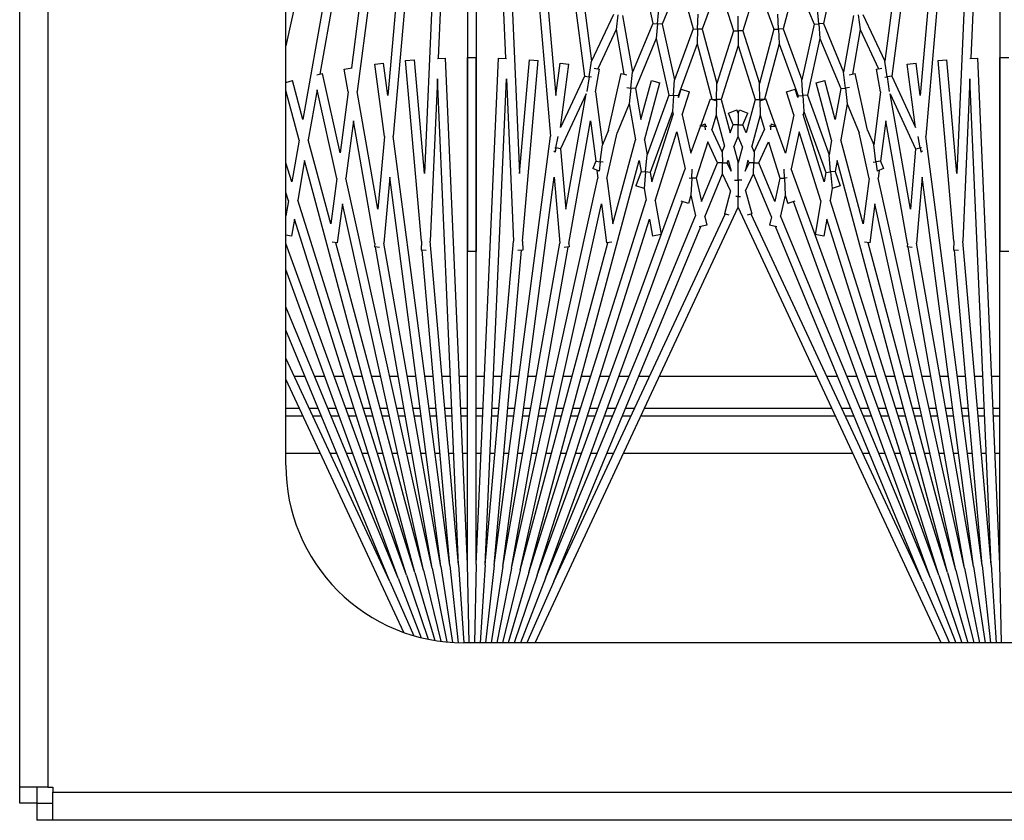
# Model space of a CAD drawing. Units: inches. Extents: x 59 to 221, y -9 to 171.
# Drawn here: x 145 to 148, y 147 to 149 of the extents above; entities that cross this region are included whole.
import ezdxf

# ---------------------------------------------------------------- set-up
doc = ezdxf.new("R2010")
doc.units = ezdxf.units.IN
doc.header["$LTSCALE"] = 8
doc.header["$MEASUREMENT"] = 0

# ---------------------------------------------------------------- blocks, each defined once
blk = doc.blocks.new('A$C29DE07D2')
for p, q in [((66.7615, 35.6849), (66.7615, 50.0919)), ((66.8408, 50.0919), (66.8408, 35.6849)), ((66.3408, 49.8419), (66.3408, 36.8419)), ((64.6928, 38.3534), (64.6928, 38.3784)), ((65.2388, 38.3784), (65.2388, 38.3534)), ((62.8117, 38.3534), (64.695, 38.2712)), ((62.8117, 38.3534), (65.2388, 38.3534)), ((66.1199, 38.3534), (64.6928, 38.3534)), ((66.1199, 38.3534), (64.6941, 38.2912)), ((65.59, 38.3303), (65.59, 38.3534)), ((65.6813, 38.3534), (65.6813, 38.3343)), ((65.7015, 38.3352), (65.7015, 38.3534)), ((65.8078, 38.3534), (65.8078, 38.3398)), ((66.3408, 38.3583), (66.1199, 38.3534)), ((66.121, 38.3285), (66.3408, 38.3429)), ((62.8106, 38.3285), (64.9143, 38.1444)), ((62.8106, 38.3285), (65.0189, 38.2321)), ((66.121, 38.3285), (64.7524, 38.2687)), ((66.121, 38.3285), (65.2097, 38.2487)), ((65.6813, 38.3093), (65.6813, 38.29)), ((65.7015, 38.2918), (65.7015, 38.3102)), ((65.8078, 38.3148), (65.8078, 38.3011)), ((66.1232, 38.3036), (66.3408, 38.3274)), ((66.1264, 38.2788), (66.3408, 38.3118)), ((62.8084, 38.3036), (64.7453, 38.0486)), ((62.8084, 38.3036), (64.7998, 38.1293)), ((64.6951, 38.2687), (64.6941, 38.2912)), ((66.1232, 38.3036), (64.9143, 38.1444)), ((66.1232, 38.3036), (65.2355, 38.2259)), ((65.59, 38.282), (65.59, 38.3053)), ((66.1308, 38.2542), (66.3408, 38.2959)), ((62.8051, 38.2788), (64.7032, 38.0289)), ((64.7524, 38.2687), (65.2097, 38.2487)), ((66.1264, 38.2788), (65.0294, 38.1343)), ((66.1308, 38.2542), (65.0327, 38.0107)), ((66.1264, 38.2788), (65.2152, 38.1181)), ((66.1308, 38.2542), (65.2265, 38.0947)), ((65.59, 38.2334), (65.59, 38.2569)), ((65.6813, 38.2649), (65.6813, 38.2454)), ((65.7015, 38.2481), (65.7015, 38.2667)), ((65.8078, 38.276), (65.8078, 38.262)), ((66.1362, 38.2298), (66.3408, 38.2798)), ((66.1427, 38.2056), (66.3408, 38.2633)), ((65.0189, 38.2321), (64.6993, 38.2041)), ((66.1362, 38.2298), (65.1052, 38.0012)), ((66.1362, 38.2298), (65.2142, 37.9827)), ((65.236, 38.2368), (65.2354, 38.2226)), ((65.8078, 38.2368), (65.8078, 38.2226)), ((66.1502, 38.1818), (66.3408, 38.2465)), ((66.1587, 38.1583), (66.3408, 38.2291)), ((64.7015, 38.1792), (64.6993, 38.2041)), ((65.2103, 38.2237), (64.7015, 38.1792)), ((66.1427, 38.2056), (64.9828, 37.8948)), ((66.1427, 38.2056), (65.0945, 37.8751)), ((65.2103, 38.2237), (65.2354, 38.2226)), ((65.59, 38.1842), (65.59, 38.2082)), ((65.6813, 38.2202), (65.6813, 38.2003)), ((65.7015, 38.2039), (65.7015, 38.2228)), ((66.1683, 38.1352), (66.3408, 38.2111)), ((66.1502, 38.1818), (65.0059, 37.7653)), ((66.3408, 38.188), (65.114, 37.6159)), ((66.1502, 38.1818), (65.1478, 37.8657)), ((65.6813, 38.1749), (65.6813, 38.1545)), ((65.7015, 38.159), (65.7015, 38.1785)), ((65.8078, 38.1972), (65.8078, 38.1826)), ((66.1587, 38.1583), (65.0986, 37.7724)), ((66.1587, 38.1583), (65.1389, 37.7358)), ((65.59, 38.1343), (65.59, 38.1588)), ((65.8078, 38.1569), (65.8078, 38.1418)), ((64.7998, 38.1293), (64.7083, 38.1173)), ((64.7115, 38.0925), (64.7083, 38.1173)), ((64.8899, 38.116), (64.7115, 38.0925)), ((64.7453, 38.0486), (64.8899, 38.116)), ((64.7946, 38.0439), (64.9496, 38.1162)), ((64.9474, 38.129), (64.9148, 38.1232)), ((64.9467, 38.1325), (64.9474, 38.129)), ((64.9474, 38.129), (64.959, 38.131)), ((64.9496, 38.1162), (64.9474, 38.129)), ((64.9496, 38.1162), (65.12, 38.1013)), ((64.9569, 38.1355), (64.959, 38.131)), ((65.0294, 38.1343), (65.2152, 38.1181)), ((66.1683, 38.1352), (65.1338, 37.6528)), ((66.1683, 38.1352), (65.1687, 37.7211)), ((65.6813, 38.1289), (65.6813, 38.1079)), ((65.7015, 38.1133), (65.7015, 38.1334)), ((65.8078, 38.1159), (65.8078, 38.1)), ((65.12, 38.1013), (64.7946, 38.0439)), ((65.2163, 38.0929), (64.871, 38.032)), ((65.2163, 38.0929), (65.2263, 38.092)), ((65.2275, 38.106), (65.2263, 38.092)), ((65.59, 38.0834), (65.59, 38.1087)), ((65.7015, 38.0665), (65.7015, 38.0874)), ((65.6813, 38.082), (65.6813, 38.0601)), ((65.8078, 38.0738), (65.8078, 38.0571)), ((64.7473, 38.0357), (64.7032, 38.0289)), ((64.7453, 38.0486), (64.7473, 38.0357)), ((64.7473, 38.0357), (64.7886, 38.042)), ((64.7483, 38.0293), (64.7473, 38.0357)), ((64.871, 38.032), (64.985, 38.017)), ((65.59, 38.0314), (65.59, 38.0575)), ((65.6813, 38.0339), (65.6813, 38.0111)), ((65.7015, 38.0185), (65.7015, 38.0403)), ((64.5712, 37.9674), (64.7032, 38.0289)), ((64.6141, 37.9598), (64.7245, 38.0113)), ((64.7253, 38.0063), (64.7227, 38.0213)), ((64.7891, 38.0176), (64.7253, 38.0063)), ((64.7891, 38.0176), (64.9388, 37.9979)), ((64.9867, 38.0042), (64.9388, 37.9979)), ((64.985, 38.017), (65.0056, 38.0255)), ((64.985, 38.017), (64.9867, 38.0042)), ((64.9867, 38.0042), (65.0131, 38.0076)), ((64.9878, 37.9961), (64.9867, 38.0042)), ((65.0056, 38.0255), (65.0131, 38.0076)), ((65.0106, 38.0136), (65.0327, 38.0107)), ((65.59, 37.9779), (65.59, 38.0051)), ((65.8078, 38.0305), (65.8078, 38.0129)), ((64.8975, 37.9807), (64.7375, 37.9453)), ((64.8975, 37.9807), (64.9388, 37.9979)), ((65.0338, 37.9854), (64.905, 37.9568)), ((65.0338, 37.9854), (65.1614, 37.9686)), ((65.1052, 38.0012), (65.2148, 37.9868)), ((65.2148, 37.9868), (65.2128, 37.9719)), ((65.6813, 37.9845), (65.6813, 37.9605)), ((65.7015, 37.9689), (65.7015, 37.9919)), ((65.8078, 37.9858), (65.8078, 37.9671)), ((64.5729, 37.9544), (64.6141, 37.9598)), ((64.6141, 37.9598), (64.7392, 37.9378)), ((64.8232, 37.9229), (64.905, 37.9568)), ((65.1614, 37.9686), (64.9245, 37.9051)), ((65.59, 37.9227), (65.59, 37.9513)), ((64.5746, 37.9414), (64.7344, 37.9132)), ((64.7411, 37.929), (64.7375, 37.9453)), ((64.7775, 37.9298), (64.7788, 37.9181)), ((64.7788, 37.9181), (64.8232, 37.9229)), ((64.8232, 37.9229), (64.9245, 37.9051)), ((65.6813, 37.9334), (65.6813, 37.9081)), ((65.7015, 37.9175), (65.7015, 37.9418)), ((65.8078, 37.9395), (65.8078, 37.2924)), ((64.5965, 37.8561), (64.7344, 37.9132)), ((64.639, 37.8466), (64.7802, 37.9051)), ((64.7788, 37.9181), (64.7344, 37.9132)), ((64.7802, 37.9051), (64.7788, 37.9181)), ((64.7802, 37.9051), (64.8674, 37.8898)), ((64.9828, 37.8948), (65.0139, 37.8893)), ((65.0139, 37.8893), (65.0536, 37.9038)), ((65.0536, 37.9038), (65.062, 37.8805)), ((65.59, 37.8655), (65.59, 37.8956)), ((64.4577, 37.8868), (64.5965, 37.8561)), ((64.8674, 37.8898), (64.7577, 37.8604)), ((64.9256, 37.8795), (64.7642, 37.8362)), ((64.7991, 37.8111), (64.9669, 37.8722)), ((64.9256, 37.8795), (64.9669, 37.8722)), ((65.015, 37.8764), (64.9669, 37.8722)), ((65.0139, 37.8893), (65.015, 37.8764)), ((65.015, 37.8764), (65.062, 37.8805)), ((65.0162, 37.8635), (65.015, 37.8764)), ((65.0619, 37.8808), (65.0945, 37.8751)), ((65.1478, 37.8657), (65.1954, 37.8573)), ((65.6813, 37.8805), (65.6813, 37.3514)), ((65.7015, 37.342), (65.7015, 37.8899)), ((64.5976, 37.843), (64.5562, 37.8394)), ((64.5965, 37.8561), (64.5976, 37.843)), ((64.5976, 37.843), (64.639, 37.8466)), ((64.5988, 37.8299), (64.5976, 37.843)), ((64.639, 37.8466), (64.7991, 37.8111)), ((64.7642, 37.8362), (64.7577, 37.8604)), ((64.8445, 37.8011), (65.0162, 37.8635)), ((65.0428, 37.8588), (64.8534, 37.7991)), ((65.0961, 37.8494), (64.9022, 37.7883)), ((65.0162, 37.8635), (65.0428, 37.8588)), ((65.0961, 37.8494), (65.191, 37.8327)), ((65.1954, 37.8573), (65.191, 37.8327)), ((65.59, 37.394), (65.59, 37.8379)), ((64.4765, 37.7793), (64.5988, 37.8299)), ((64.5988, 37.8299), (64.7554, 37.7952)), ((64.7991, 37.8111), (64.8, 37.7981)), ((64.6119, 37.743), (64.7554, 37.7952)), ((64.654, 37.7317), (64.8008, 37.7852)), ((64.8, 37.7981), (64.7554, 37.7952)), ((64.8057, 37.7841), (64.7816, 37.7765)), ((64.8, 37.7981), (64.8445, 37.8011)), ((64.8008, 37.7852), (64.8, 37.7981)), ((64.8008, 37.7852), (64.8057, 37.7841)), ((64.8445, 37.8011), (64.8534, 37.7991)), ((64.9022, 37.7883), (65.0059, 37.7653)), ((64.4765, 37.7793), (64.6119, 37.743)), ((64.7891, 37.7526), (64.7816, 37.7765)), ((64.8545, 37.7732), (64.7891, 37.7526)), ((64.8545, 37.7732), (64.9622, 37.7494)), ((65.0804, 37.7488), (65.1037, 37.7561)), ((65.0974, 37.7762), (65.1037, 37.7561)), ((64.6125, 37.7299), (64.571, 37.7281)), ((64.6119, 37.743), (64.6125, 37.7299)), ((64.6125, 37.7299), (64.654, 37.7317)), ((64.6131, 37.7168), (64.6125, 37.7299)), ((64.654, 37.7317), (64.8103, 37.6899)), ((64.9622, 37.7494), (64.8868, 37.7219)), ((64.9305, 37.7015), (65.0327, 37.7338)), ((65.0321, 37.7467), (65.0072, 37.7456)), ((65.0318, 37.7539), (65.0321, 37.7467)), ((65.0321, 37.7467), (65.0804, 37.7488)), ((65.0327, 37.7338), (65.0321, 37.7467)), ((65.0327, 37.7338), (65.0986, 37.7191)), ((65.0804, 37.7488), (65.1389, 37.7358)), ((64.4859, 37.6705), (64.6131, 37.7168)), ((64.6131, 37.7168), (64.7659, 37.6759)), ((64.8848, 37.7212), (64.8091, 37.6937)), ((64.879, 37.7087), (64.8855, 37.7225)), ((64.879, 37.7087), (64.8862, 37.7084)), ((64.8868, 37.7219), (64.8855, 37.7225)), ((64.8862, 37.7084), (64.886, 37.7044)), ((64.8862, 37.7084), (64.8868, 37.7219)), ((64.8963, 37.7079), (64.8862, 37.7084)), ((64.9895, 37.674), (64.9305, 37.7015)), ((65.0986, 37.7191), (64.9895, 37.674)), ((65.1411, 37.7097), (65.0203, 37.6596)), ((65.1411, 37.7097), (65.165, 37.7044)), ((65.1696, 37.7254), (65.165, 37.7044)), ((64.6175, 37.6291), (64.7659, 37.6759)), ((64.8106, 37.6768), (64.7659, 37.6759)), ((64.8141, 37.68), (64.8091, 37.6937)), ((64.8103, 37.6899), (64.8106, 37.6768)), ((64.8103, 37.6899), (64.8105, 37.6899)), ((64.8106, 37.6768), (64.8552, 37.6778)), ((64.8109, 37.6638), (64.8106, 37.6768)), ((64.8552, 37.6778), (64.8952, 37.6904)), ((64.8552, 37.6778), (64.9424, 37.6545)), ((64.9582, 37.661), (64.8952, 37.6904)), ((64.9892, 37.6603), (64.9895, 37.674)), ((64.4859, 37.6705), (64.6175, 37.6291)), ((64.659, 37.6159), (64.8109, 37.6638)), ((64.8109, 37.6638), (64.9045, 37.6387)), ((64.9582, 37.661), (64.9424, 37.6545)), ((64.9582, 37.661), (64.9892, 37.6603)), ((64.9889, 37.6467), (64.9821, 37.6438)), ((64.9821, 37.6438), (65.0126, 37.6357)), ((64.9892, 37.6603), (64.9889, 37.6467)), ((65.0126, 37.6357), (64.9889, 37.6467)), ((65.0203, 37.6596), (64.9892, 37.6603)), ((65.0686, 37.6371), (65.0203, 37.6596)), ((65.0686, 37.6371), (65.1333, 37.6545)), ((65.1333, 37.6545), (65.1368, 37.6415)), ((64.6175, 37.6159), (64.5759, 37.6159)), ((64.6175, 37.6291), (64.6175, 37.6159)), ((64.6175, 37.6159), (64.659, 37.6159)), ((64.6175, 37.6028), (64.6175, 37.6159)), ((64.659, 37.6159), (64.8109, 37.5681)), ((64.8402, 37.6198), (64.8498, 37.6429)), ((64.8495, 37.6159), (64.8402, 37.6198)), ((64.8495, 37.6159), (64.8402, 37.6121)), ((64.8495, 37.6159), (64.8821, 37.6159)), ((64.8821, 37.6295), (64.8498, 37.6429)), ((64.9045, 37.6387), (64.8821, 37.6295)), ((64.8821, 37.6159), (64.8821, 37.6295)), ((64.9148, 37.6159), (64.8821, 37.6159)), ((64.8821, 37.6159), (64.8821, 37.6024)), ((64.9441, 37.6281), (64.9148, 37.6159)), ((64.9441, 37.6038), (64.9148, 37.6159)), ((64.9441, 37.6281), (64.9895, 37.6159)), ((64.9441, 37.6038), (64.9895, 37.6159)), ((65.0378, 37.6159), (64.9895, 37.6159)), ((65.0378, 37.6265), (65.0378, 37.6159)), ((65.0378, 37.6054), (65.0378, 37.6159)), ((65.0378, 37.6159), (65.0667, 37.6159)), ((65.0667, 37.6159), (65.0844, 37.6159)), ((65.0844, 37.6159), (65.0844, 37.6224)), ((65.114, 37.6159), (65.0844, 37.6159)), ((65.0844, 37.6159), (65.0844, 37.6095)), ((66.3408, 37.0439), (65.114, 37.6159)), ((64.4859, 37.5614), (64.6175, 37.6028)), ((64.6175, 37.6028), (64.7659, 37.556)), ((64.8109, 37.5681), (64.9045, 37.5932)), ((64.8498, 37.589), (64.8402, 37.6121)), ((64.8821, 37.6024), (64.8498, 37.589)), ((64.9045, 37.5932), (64.8821, 37.6024)), ((64.9821, 37.5881), (65.0126, 37.5962)), ((64.9889, 37.5852), (64.9821, 37.5881)), ((65.0126, 37.5962), (64.9889, 37.5852)), ((65.0686, 37.5948), (65.0203, 37.5723)), ((65.0686, 37.5948), (65.1333, 37.5774)), ((65.1368, 37.5904), (65.1333, 37.5774)), ((64.4859, 37.5614), (64.6131, 37.5151)), ((64.8109, 37.5681), (64.8106, 37.5551)), ((64.8552, 37.5541), (64.9424, 37.5774)), ((64.9582, 37.5709), (64.8952, 37.5415)), ((64.9582, 37.5709), (64.9424, 37.5774)), ((64.9582, 37.5709), (64.9892, 37.5716)), ((64.9892, 37.5716), (64.9889, 37.5852)), ((65.0203, 37.5723), (64.9892, 37.5716)), ((64.9892, 37.5716), (64.9895, 37.5579)), ((65.1411, 37.5222), (65.0203, 37.5723)), ((66.1683, 37.0967), (65.1338, 37.5791)), ((64.6131, 37.5151), (64.7659, 37.556)), ((64.654, 37.5002), (64.8103, 37.542)), ((64.8106, 37.5551), (64.7659, 37.556)), ((64.8091, 37.5382), (64.8141, 37.5519)), ((64.8848, 37.5107), (64.8091, 37.5382)), ((64.8103, 37.542), (64.8106, 37.5551)), ((64.8103, 37.542), (64.8105, 37.542)), ((64.8106, 37.5551), (64.8552, 37.5541)), ((64.8552, 37.5541), (64.8952, 37.5415)), ((64.9895, 37.5579), (64.9305, 37.5304)), ((65.0986, 37.5128), (64.9895, 37.5579)), ((64.6131, 37.5151), (64.6125, 37.502)), ((64.879, 37.5232), (64.8862, 37.5235)), ((64.8855, 37.5094), (64.879, 37.5232)), ((64.8868, 37.51), (64.8855, 37.5094)), ((64.8862, 37.5235), (64.886, 37.5275)), ((64.8963, 37.5239), (64.8862, 37.5235)), ((64.8862, 37.5235), (64.8868, 37.51)), ((64.9622, 37.4825), (64.8868, 37.51)), ((64.9305, 37.5304), (65.0327, 37.4981)), ((65.0327, 37.4981), (65.0986, 37.5128)), ((65.1411, 37.5222), (65.165, 37.5275)), ((65.165, 37.5275), (65.1696, 37.5065)), ((66.1683, 37.0967), (65.1687, 37.5108)), ((64.4765, 37.4526), (64.6119, 37.4889)), ((64.6125, 37.502), (64.571, 37.5038)), ((64.6119, 37.4889), (64.6125, 37.502)), ((64.6119, 37.4889), (64.7554, 37.4367)), ((64.6125, 37.502), (64.654, 37.5002)), ((64.654, 37.5002), (64.8008, 37.4467)), ((64.7816, 37.4554), (64.7891, 37.4793)), ((64.8545, 37.4586), (64.7891, 37.4793)), ((64.8545, 37.4586), (64.9622, 37.4825)), ((65.0321, 37.4852), (65.0072, 37.4863)), ((65.0318, 37.478), (65.0321, 37.4852)), ((65.0327, 37.4981), (65.0321, 37.4852)), ((65.0321, 37.4852), (65.0804, 37.4831)), ((65.0804, 37.4831), (65.1389, 37.4961)), ((65.0804, 37.4831), (65.1037, 37.4758)), ((66.1587, 37.0736), (65.1389, 37.4961)), ((64.4765, 37.4526), (64.5988, 37.4019)), ((64.8057, 37.4478), (64.7816, 37.4554)), ((64.9022, 37.4436), (65.0059, 37.4666)), ((66.1502, 37.0501), (65.0059, 37.4666)), ((65.1037, 37.4758), (65.0974, 37.4557)), ((66.1587, 37.0736), (65.0986, 37.4595)), ((64.5988, 37.4019), (64.7554, 37.4367)), ((64.8, 37.4337), (64.7554, 37.4367)), ((64.7991, 37.4208), (64.8, 37.4337)), ((64.8008, 37.4467), (64.8, 37.4337)), ((64.8, 37.4337), (64.8445, 37.4308)), ((64.8008, 37.4467), (64.8057, 37.4478)), ((64.8445, 37.4308), (64.8534, 37.4328)), ((64.8445, 37.4308), (65.0162, 37.3684)), ((65.0428, 37.3731), (64.8534, 37.4328)), ((65.0961, 37.3825), (64.9022, 37.4436)), ((64.5988, 37.4019), (64.5976, 37.3889)), ((64.639, 37.3853), (64.7991, 37.4208)), ((64.7577, 37.3715), (64.7642, 37.3957)), ((64.9256, 37.3524), (64.7642, 37.3957)), ((64.7991, 37.4208), (64.9669, 37.3597)), ((65.0961, 37.3825), (65.191, 37.3992)), ((65.191, 37.3992), (65.1954, 37.3746)), ((64.4577, 37.3451), (64.5965, 37.3758)), ((64.5976, 37.3889), (64.5562, 37.3925)), ((64.5965, 37.3758), (64.5976, 37.3889)), ((64.5965, 37.3758), (64.7344, 37.3187)), ((64.5976, 37.3889), (64.639, 37.3853)), ((64.639, 37.3853), (64.7802, 37.3268)), ((64.8674, 37.3421), (64.7577, 37.3715)), ((65.0162, 37.3684), (65.015, 37.3555)), ((65.0162, 37.3684), (65.0428, 37.3731)), ((65.1478, 37.3662), (65.1954, 37.3746)), ((66.1502, 37.0501), (65.1478, 37.3662)), ((65.59, 37.3363), (65.59, 37.3664)), ((64.7802, 37.3268), (64.8674, 37.3421)), ((64.9256, 37.3524), (64.9669, 37.3597)), ((65.015, 37.3555), (64.9669, 37.3597)), ((64.9828, 37.3371), (65.0139, 37.3426)), ((65.0139, 37.3426), (65.015, 37.3555)), ((65.0139, 37.3426), (65.0536, 37.3281)), ((65.015, 37.3555), (65.062, 37.3514)), ((65.062, 37.3514), (65.0536, 37.3281)), ((65.0619, 37.351), (65.0945, 37.3568)), ((66.1427, 37.0263), (65.0945, 37.3568)), ((64.5746, 37.2905), (64.7344, 37.3187)), ((64.7788, 37.3138), (64.7344, 37.3187)), ((64.7775, 37.3021), (64.7788, 37.3138)), ((64.7802, 37.3268), (64.7788, 37.3138)), ((64.7788, 37.3138), (64.8232, 37.309)), ((64.8232, 37.309), (64.9245, 37.3268)), ((65.1614, 37.2633), (64.9245, 37.3268)), ((66.1427, 37.0263), (64.9828, 37.3371)), ((65.6813, 37.3238), (65.6813, 37.2985)), ((65.7015, 37.2901), (65.7015, 37.3144)), ((64.6141, 37.2721), (64.7392, 37.2941)), ((64.7375, 37.2866), (64.7411, 37.3029)), ((64.8975, 37.2512), (64.7375, 37.2866)), ((64.8232, 37.309), (64.905, 37.2751)), ((65.59, 37.2806), (65.59, 37.3092)), ((64.5712, 37.2645), (64.7032, 37.203)), ((64.5729, 37.2775), (64.6141, 37.2721)), ((64.6141, 37.2721), (64.7245, 37.2206)), ((65.0338, 37.2465), (64.905, 37.2751)), ((65.0338, 37.2465), (65.1614, 37.2633)), ((65.2128, 37.26), (65.2148, 37.2451)), ((65.6813, 37.2714), (65.6813, 37.2474)), ((65.7015, 37.24), (65.7015, 37.263)), ((65.8078, 37.2648), (65.8078, 37.2461)), ((64.7891, 37.2143), (64.9388, 37.234)), ((64.8975, 37.2512), (64.9388, 37.234)), ((64.9867, 37.2277), (64.9388, 37.234)), ((64.985, 37.2149), (64.9867, 37.2277)), ((64.9878, 37.2358), (64.9867, 37.2277)), ((64.9867, 37.2277), (65.0131, 37.2242)), ((65.1052, 37.2307), (65.2148, 37.2451)), ((66.1362, 37.0021), (65.1052, 37.2307)), ((66.1362, 37.0021), (65.2142, 37.2492)), ((65.59, 37.2267), (65.59, 37.254)), ((62.8051, 36.9531), (64.7032, 37.203)), ((64.7473, 37.1962), (64.7032, 37.203)), ((64.7227, 37.2106), (64.7253, 37.2256)), ((64.7891, 37.2143), (64.7253, 37.2256)), ((64.7483, 37.2026), (64.7473, 37.1962)), ((64.871, 37.1999), (64.985, 37.2149)), ((65.2163, 37.139), (64.871, 37.1999)), ((64.985, 37.2149), (65.0056, 37.2063)), ((65.0131, 37.2242), (65.0056, 37.2063)), ((65.0106, 37.2183), (65.0327, 37.2212)), ((66.1308, 36.9777), (65.0327, 37.2212)), ((65.59, 37.1744), (65.59, 37.2005)), ((65.6813, 37.2208), (65.6813, 37.198)), ((65.7015, 37.1916), (65.7015, 37.2134)), ((65.8078, 37.219), (65.8078, 37.2014)), ((62.8084, 36.9283), (64.7453, 37.1833)), ((64.7453, 37.1833), (64.7473, 37.1962)), ((64.7453, 37.1833), (64.8899, 37.1159)), ((64.7473, 37.1962), (64.7886, 37.1899)), ((65.12, 37.1306), (64.7946, 37.188)), ((64.7946, 37.188), (64.9496, 37.1157)), ((65.6813, 37.1718), (65.6813, 37.1499)), ((65.8078, 37.1748), (65.8078, 37.1581)), ((65.59, 37.1232), (65.59, 37.1485)), ((65.7015, 37.1445), (65.7015, 37.1654)), ((64.7083, 37.1146), (64.7115, 37.1394)), ((64.8899, 37.1159), (64.7115, 37.1394)), ((64.9496, 37.1157), (65.12, 37.1306)), ((65.2163, 37.139), (65.2263, 37.1399)), ((65.2263, 37.1399), (65.2275, 37.1259)), ((66.1308, 36.9777), (65.2265, 37.1372)), ((65.6813, 37.124), (65.6813, 37.103)), ((65.7015, 37.0985), (65.7015, 37.1186)), ((65.8078, 37.1319), (65.8078, 37.116)), ((62.8084, 36.9283), (64.7998, 37.1026)), ((64.7998, 37.1026), (64.7083, 37.1146)), ((64.9474, 37.1029), (64.9148, 37.1087)), ((64.9467, 37.0993), (64.9474, 37.1029)), ((64.9496, 37.1157), (64.9474, 37.1029)), ((64.9474, 37.1029), (64.959, 37.1009)), ((64.959, 37.1009), (64.9569, 37.0964)), ((65.0294, 37.0975), (65.2152, 37.1138)), ((66.1264, 36.9531), (65.0294, 37.0975)), ((66.1264, 36.9531), (65.2152, 37.1138)), ((65.59, 37.0731), (65.59, 37.0976)), ((65.8078, 37.0901), (65.8078, 37.0749)), ((66.1683, 37.0967), (66.3408, 37.0208)), ((62.8106, 36.9034), (64.9143, 37.0875)), ((66.1232, 36.9283), (64.9143, 37.0875)), ((65.6813, 37.0774), (65.6813, 37.057)), ((65.7015, 37.0534), (65.7015, 37.0729)), ((66.1587, 37.0736), (66.3408, 37.0028)), ((64.6993, 37.0278), (64.7015, 37.0527)), ((65.2103, 37.0082), (64.7015, 37.0527)), ((65.59, 37.0237), (65.59, 37.0477)), ((65.8078, 37.0493), (65.8078, 37.0347)), ((66.1502, 37.0501), (66.3408, 36.9854)), ((65.0189, 36.9998), (64.6993, 37.0278)), ((65.2103, 37.0082), (65.2354, 37.0093)), ((65.2354, 37.0093), (65.236, 36.9951)), ((66.1232, 36.9283), (65.2355, 37.006)), ((65.6813, 37.0316), (65.6813, 37.0117)), ((65.7015, 37.0091), (65.7015, 37.028)), ((65.8078, 37.0093), (65.8078, 36.9951)), ((66.1427, 37.0263), (66.3408, 36.9685)), ((62.8106, 36.9034), (65.0189, 36.9998)), ((64.7524, 36.9632), (65.2097, 36.9831)), ((66.121, 36.9034), (65.2097, 36.9831)), ((65.59, 36.975), (65.59, 36.9985)), ((65.6813, 36.9865), (65.6813, 36.967)), ((65.7015, 36.9652), (65.7015, 36.9838)), ((66.1308, 36.9777), (66.3408, 36.936)), ((66.1362, 37.0021), (66.3408, 36.9521)), ((62.8117, 36.8784), (64.695, 36.9607)), ((64.6941, 36.9407), (64.6951, 36.9632)), ((66.121, 36.9034), (64.7524, 36.9632)), ((65.59, 36.9266), (65.59, 36.9499)), ((65.8078, 36.9699), (65.8078, 36.9559)), ((66.1264, 36.9531), (66.3408, 36.9201)), ((66.1199, 36.8784), (64.6941, 36.9407)), ((65.6813, 36.9419), (65.6813, 36.9226)), ((65.7015, 36.9217), (65.7015, 36.9401)), ((65.8078, 36.9308), (65.8078, 36.9171)), ((66.1232, 36.9283), (66.3408, 36.9045)), ((65.59, 36.8784), (65.59, 36.9016)), ((65.6813, 36.8976), (65.6813, 36.8784)), ((65.7015, 36.8784), (65.7015, 36.8967)), ((66.121, 36.9034), (66.3408, 36.889)), ((62.8117, 36.8784), (65.2388, 36.8784)), ((64.6928, 36.8534), (64.6928, 36.8784)), ((66.1199, 36.8784), (64.6928, 36.8784)), ((65.2388, 36.8784), (65.2388, 36.8534)), ((65.8078, 36.8921), (65.8078, 36.8784)), ((66.1199, 36.8784), (66.3408, 36.8736)), ((62.8117, 36.8534), (64.695, 36.7712)), ((62.8117, 36.8534), (65.2388, 36.8534)), ((66.1199, 36.8534), (64.6928, 36.8534)), ((66.1199, 36.8534), (64.6941, 36.7912)), ((65.59, 36.8303), (65.59, 36.8534)), ((65.6813, 36.8534), (65.6813, 36.8343)), ((65.7015, 36.8352), (65.7015, 36.8534)), ((65.8078, 36.8534), (65.8078, 36.8398)), ((66.3408, 36.8583), (66.1199, 36.8534)), ((66.121, 36.8285), (66.3408, 36.8429)), ((62.8106, 36.8285), (64.9143, 36.6444)), ((62.8106, 36.8285), (65.0189, 36.7321)), ((66.121, 36.8285), (64.7524, 36.7687)), ((66.121, 36.8285), (65.2097, 36.7487)), ((65.8078, 36.8148), (65.8078, 36.8011)), ((66.1232, 36.8036), (66.3406, 36.8274)), ((66.1264, 36.7788), (66.3399, 36.8116)), ((62.8084, 36.8036), (64.7885, 36.5429)), ((62.8084, 36.8036), (64.7998, 36.6293)), ((64.6951, 36.7687), (64.6941, 36.7912)), ((66.1232, 36.8036), (64.9143, 36.6444)), ((66.1232, 36.8036), (65.2355, 36.7259)), ((65.59, 36.782), (65.59, 36.8053)), ((65.6813, 36.8093), (65.6813, 36.79)), ((65.7015, 36.7918), (65.7015, 36.8102)), ((66.1308, 36.7542), (66.3386, 36.7955)), ((62.8051, 36.7788), (64.7392, 36.4378)), ((62.8051, 36.7788), (64.7218, 36.5264)), ((64.7524, 36.7687), (65.2097, 36.7487)), ((66.1264, 36.7788), (65.0294, 36.6343)), ((66.1264, 36.7788), (65.2152, 36.6181)), ((65.59, 36.7334), (65.59, 36.7569)), ((65.6813, 36.7649), (65.6813, 36.7454)), ((65.7015, 36.7481), (65.7015, 36.7667)), ((65.8078, 36.776), (65.8078, 36.762)), ((66.1362, 36.7298), (66.3368, 36.7788)), ((66.1427, 36.7056), (66.3343, 36.7614)), ((62.8008, 36.7542), (64.6601, 36.3419)), ((62.8008, 36.7542), (64.8674, 36.3898)), ((65.0189, 36.7321), (64.6993, 36.7041)), ((66.1308, 36.7542), (65.0327, 36.5107)), ((66.1362, 36.7298), (65.1052, 36.5012)), ((66.1362, 36.7298), (65.2142, 36.4827)), ((66.1308, 36.7542), (65.2265, 36.5947)), ((65.236, 36.7368), (65.2354, 36.7226)), ((65.8078, 36.7368), (65.8078, 36.7226)), ((66.1502, 36.6818), (66.3309, 36.7431)), ((64.7015, 36.6792), (64.6993, 36.7041)), ((65.2103, 36.7237), (64.7015, 36.6792)), ((66.1427, 36.7056), (64.9828, 36.3948)), ((66.1427, 36.7056), (65.0945, 36.3751)), ((65.2103, 36.7237), (65.2354, 36.7226)), ((65.59, 36.6842), (65.59, 36.7082)), ((65.6813, 36.7202), (65.6813, 36.7003)), ((65.7015, 36.7039), (65.7015, 36.7228)), ((66.1587, 36.6583), (66.3266, 36.7235)), ((66.1683, 36.6352), (66.3209, 36.7023)), ((66.1502, 36.6818), (65.1478, 36.3657)), ((66.1502, 36.6818), (65.2166, 36.3419)), ((66.3119, 36.6746), (65.5986, 36.3419)), ((65.6813, 36.6749), (65.6813, 36.6545)), ((65.7015, 36.659), (65.7015, 36.6785)), ((65.8078, 36.6972), (65.8078, 36.6826)), ((66.1587, 36.6583), (65.2897, 36.3419)), ((66.1587, 36.6583), (65.3951, 36.3419)), ((65.59, 36.6343), (65.59, 36.6588)), ((65.8078, 36.6569), (65.8078, 36.6418)), ((64.7998, 36.6293), (64.7083, 36.6173)), ((64.7115, 36.5925), (64.7083, 36.6173)), ((64.9149, 36.6193), (64.7115, 36.5925)), ((64.9149, 36.6193), (65.12, 36.6013)), ((65.0294, 36.6343), (65.2152, 36.6181)), ((66.1683, 36.6352), (65.4604, 36.3419)), ((66.1683, 36.6352), (65.5395, 36.3419)), ((65.6813, 36.6289), (65.6813, 36.6079)), ((65.7015, 36.6133), (65.7015, 36.6334)), ((65.12, 36.6013), (64.7885, 36.5429)), ((65.2163, 36.5929), (64.871, 36.532)), ((65.2163, 36.5929), (65.2263, 36.592)), ((65.2275, 36.606), (65.2263, 36.592)), ((65.59, 36.5834), (65.59, 36.6087)), ((65.8078, 36.6159), (65.8078, 36.6)), ((65.6813, 36.582), (65.6813, 36.5601)), ((65.7015, 36.5665), (65.7015, 36.5874)), ((65.8078, 36.5738), (65.8078, 36.5571)), ((65.59, 36.5314), (65.59, 36.5575)), ((65.6813, 36.5339), (65.6813, 36.5111)), ((65.7015, 36.5185), (65.7015, 36.5403)), ((64.7253, 36.5063), (64.7214, 36.5288)), ((64.7891, 36.5176), (64.7253, 36.5063)), ((64.7891, 36.5176), (64.9614, 36.4949)), ((64.871, 36.532), (65.0327, 36.5107)), ((65.8078, 36.5305), (65.8078, 36.5129)), ((64.9614, 36.4949), (64.7375, 36.4453)), ((65.0338, 36.4854), (64.7837, 36.4299)), ((65.0338, 36.4854), (65.1614, 36.4686)), ((65.1052, 36.5012), (65.2148, 36.4868)), ((65.2148, 36.4868), (65.2128, 36.4719)), ((65.59, 36.4779), (65.59, 36.5051)), ((65.6813, 36.4845), (65.6813, 36.4605)), ((65.7015, 36.4689), (65.7015, 36.4919)), ((65.8078, 36.4858), (65.8078, 36.4671)), ((65.1614, 36.4686), (64.9245, 36.4051)), ((65.59, 36.4227), (65.59, 36.4513)), ((64.7411, 36.429), (64.7375, 36.4453)), ((64.7837, 36.4299), (64.9245, 36.4051)), ((65.6813, 36.4334), (65.6813, 36.4081)), ((65.7015, 36.4175), (65.7015, 36.4418)), ((65.8078, 36.4395), (65.8078, 36.3419)), ((65.59, 36.3655), (65.59, 36.3956)), ((64.8674, 36.3898), (64.7577, 36.3604)), ((64.9256, 36.3795), (64.7855, 36.3419)), ((64.9256, 36.3795), (65.0428, 36.3588)), ((64.9828, 36.3948), (65.0945, 36.3751)), ((65.6813, 36.3805), (65.6813, 36.3419)), ((65.7015, 36.3419), (65.7015, 36.3899)), ((65.8408, 36.3419), (63.0908, 36.3419)), ((64.7626, 36.3419), (64.7577, 36.3604)), ((65.0428, 36.3588), (64.9893, 36.3419)), ((65.0961, 36.3494), (65.0724, 36.3419)), ((65.0961, 36.3494), (65.1386, 36.3419)), ((65.1478, 36.3657), (65.1954, 36.3573)), ((65.1954, 36.3573), (65.1927, 36.3419)), ((66.7478, 35.6712), (66.7478, 35.6849)), ((66.7478, 35.6849), (66.7615, 35.6849)), ((66.8408, 35.6849), (66.7615, 35.6849)), ((66.7928, 35.6399), (66.7928, 35.6849)), ((66.8408, 35.6849), (66.8408, 35.6399)), ((62.1838, 35.6712), (66.7478, 35.6712)), ((66.7478, 35.6712), (66.7478, 35.5919)), ((66.7478, 35.6399), (66.7928, 35.6399)), ((66.7928, 35.6399), (66.8408, 35.6399)), ((66.7928, 35.6399), (66.7928, 35.5919)), ((66.7478, 35.5919), (62.1838, 35.5919)), ((66.7928, 35.5919), (66.7478, 35.5919))]:
    blk.add_line(p, q)
blk.add_arc((65.8408, 36.8419), 0.5, 270, 0)

msp = doc.modelspace()

# ---------------------------------------------------------------- block references
at = {"color": 1, "rotation": 270}
msp.add_blockref('A$C29DE07D2', (109.5648, 213.6465), dxfattribs=at)

doc.saveas('drawing.dxf')
